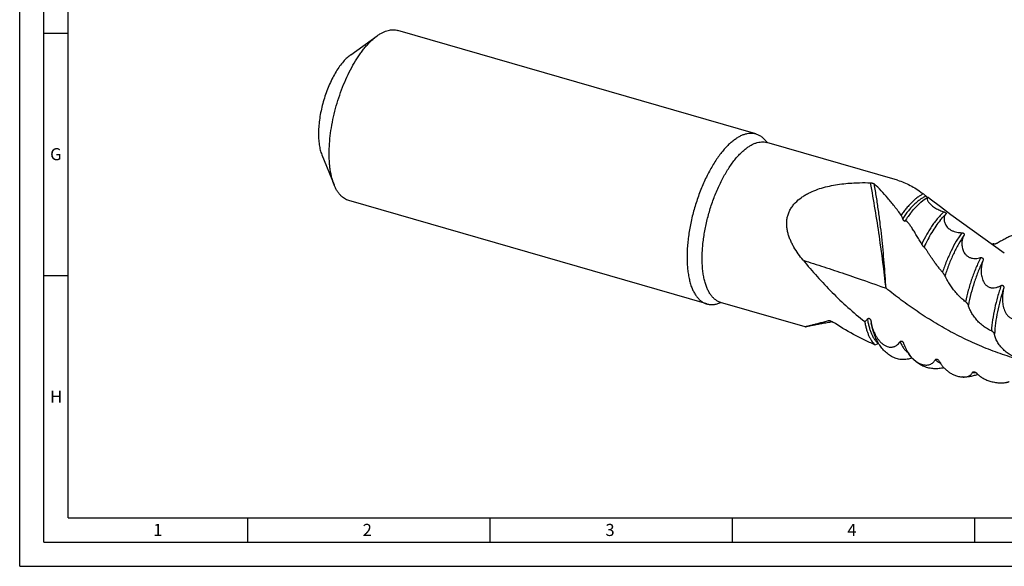
# Model space of a CAD drawing. Units: millimetres. Extents: x 0 to 594, y 0 to 420.
# Drawn here: x 0 to 203, y 0 to 113 of the extents above; entities that cross this region are included whole.
import ezdxf

# ---------------------------------------------------------------- set-up
doc = ezdxf.new("R2010")
doc.units = ezdxf.units.MM
doc.header["$LTSCALE"] = 32.67
doc.layers.add('608005716-000_CL', color=7, linetype='CONTINUOUS')
doc.layers.add('608133770-000-00-ED1_FORMAT', color=7, linetype='CONTINUOUS')
doc.styles.get("Standard").update_dxf_attribs({"font": 'TXT.SHX', "width": 0.7})

msp = doc.modelspace()

# ---------------------------------------------------------------- linework, layer by layer
at = {"layer": '608005716-000_CL', "color": 7, "linetype": 'CONTINUOUS'}
for p, q in [((151.9017, 89.2086), (78.0534, 110.5268)), ((68.3016, 105.5046), (73.7815, 109.4234)), ((181.14, 79.6279), (154.1672, 87.4143)), ((154.1744, 87.4303), (154.1891, 87.4084)), ((154.1744, 87.4303), (154.1889, 87.408)), ((62.3497, 84.8867), (64.8981, 78.6504)), ((141.773, 54.122), (67.9247, 75.4401)), ((186.2349, 76.9741), (186.4383, 76.8162)), ((162.082, 49.3996), (144.6462, 54.4329)), ((144.6518, 54.419), (144.667, 54.4257)), ((144.6519, 54.42), (144.6672, 54.4268)), ((166.9243, 50.6743), (166.9252, 50.6745)), ((175.6817, 50.4642), (175.6859, 50.4382))]:
    msp.add_line(p, q, dxfattribs=at)
msp.add_lwpolyline([(203.1759, 64.5936), (200.9607, 66.1475), (198.7362, 67.7268), (196.5274, 69.3143), (194.3332, 70.9105), (192.1549, 72.5145), (189.9957, 74.1238), (187.8566, 75.7375), (187.4528, 76.0444)], dxfattribs=at)
for centre, radius, start, end in [((172.831, 58.565), 22.7655, 52.640834, 53.293519), ((184.788, 51.8278), 9.2076, 188.680443, 190.259023), ((175.4692, 49.3638), 3.8132, 285.332832, 296.166143), ((181.0932, 45.4136), 1.4432, 17.285603, 24.433796)]:
    msp.add_arc(centre, radius, start, end, dxfattribs=at)
at = {"layer": '608005716-000_CL', "color": 9, "linetype": 'CONTINUOUS'}
msp.add_arc((145.5392, 57.5262), 3.2197, 252.346878, 253.897939, dxfattribs=at)
at = {"layer": '608005716-000_CL', "color": 7, "linetype": 'CONTINUOUS'}
for points, knots in [([(73.7815, 109.4234), (73.966, 109.5553), (74.3336, 109.7992), (74.8966, 110.1103), (75.4527, 110.3545), (75.9999, 110.5306), (76.536, 110.6377), (77.0591, 110.6749), (77.5667, 110.6419), (77.8945, 110.5726), (78.0534, 110.5268)], [0, 0, 0, 0, 0.14906003, 0.2896489, 0.42225876, 0.54761465, 0.66669698, 0.78075374, 0.89128648, 1, 1, 1, 1]), ([(64.8981, 78.6504), (64.805, 78.8782), (64.6313, 79.3542), (64.4123, 80.104), (64.2285, 80.9065), (64.0806, 81.7584), (63.9692, 82.6562), (63.8681, 83.9331), (63.8401, 85.6195), (63.9552, 87.7271), (64.2167, 89.9206), (64.6204, 92.1641), (65.1599, 94.4212), (65.8263, 96.655), (66.6089, 98.8292), (67.4947, 100.9083), (68.4694, 102.8584), (69.3559, 104.373), (70.0989, 105.492), (70.6593, 106.2668), (71.2292, 106.9872), (71.8064, 107.6502), (72.3884, 108.2532), (72.7885, 108.6231), (72.9891, 108.7968)], [0, 0, 0, 0, 0.02265886, 0.04662321, 0.07188831, 0.09843031, 0.12620904, 0.15517048, 0.21635588, 0.28135627, 0.34940426, 0.41964343, 0.49115742, 0.56299633, 0.63420186, 0.70383214, 0.77098715, 0.83483585, 0.86529251, 0.89465848, 0.92286389, 0.94985031, 0.97557223, 1, 1, 1, 1]), ([(72.9891, 108.7968), (73.0546, 108.8535), (73.3115, 109.0713), (73.578, 109.2779), (73.7815, 109.4234)], [0, 0, 0, 0, 0.25725333, 1, 1, 1, 1]), ([(67.7707, 105.0848), (67.495, 104.846), (66.9487, 104.3059), (66.1838, 103.3776), (65.4444, 102.3052), (64.7425, 101.1061), (64.0894, 99.7995), (63.4959, 98.4065), (62.9716, 96.9498), (62.5251, 95.4532), (62.1637, 93.9409), (61.8932, 92.4377), (61.718, 90.9682), (61.6409, 89.556), (61.663, 88.2241), (61.784, 86.9937), (62.0019, 85.8845), (62.2215, 85.2006), (62.3497, 84.8867)], [0, 0, 0, 0, 0.0501346, 0.10531693, 0.16513388, 0.22898934, 0.29615147, 0.36578912, 0.43700219, 0.50884871, 0.58037028, 0.65061688, 0.71867207, 0.78367934, 0.8448712, 0.90160327, 0.9533973, 1, 1, 1, 1]), ([(68.3016, 105.5047), (68.2571, 105.4728), (68.0752, 105.3392), (67.8998, 105.1967), (67.7707, 105.0848)], [0, 0, 0, 0, 0.2428162, 1, 1, 1, 1]), ([(146.8373, 87.4786), (146.5863, 87.2612), (146.0858, 86.7909), (145.3643, 86.0127), (144.652, 85.1436), (143.9536, 84.1893), (143.2734, 83.1558), (142.6157, 82.0494), (141.9847, 80.8773), (141.1759, 79.2193), (140.2611, 77.0347), (139.3382, 74.306), (138.6019, 71.5115), (138.1553, 69.1659), (137.9086, 67.313), (137.7817, 65.963), (137.7122, 64.6492), (137.7004, 63.3799), (137.7464, 62.1631), (137.8499, 61.0065), (138.0103, 59.9172), (138.2265, 58.9021), (138.4974, 57.9675), (138.8213, 57.1191), (139.1965, 56.3622), (139.6211, 55.7013), (140.0931, 55.1408), (140.6103, 54.685), (141.1696, 54.3378), (141.5703, 54.1805), (141.773, 54.122)], [0, 0, 0, 0, 0.02682902, 0.0554065, 0.08567266, 0.11753678, 0.15088372, 0.18557761, 0.22146545, 0.25838004, 0.3345528, 0.41258393, 0.49087071, 0.56780014, 0.60527171, 0.64182819, 0.67729483, 0.71150936, 0.74432471, 0.77561218, 0.80526517, 0.83320369, 0.85937996, 0.88378561, 0.9064605, 0.92750366, 0.94708527, 0.96545739, 0.9829579, 1, 1, 1, 1]), ([(146.8373, 87.4786), (147.0539, 87.6662), (147.4861, 88.0148), (148.153, 88.4673), (148.8135, 88.8298), (149.4645, 89.0999), (150.1028, 89.2759), (150.725, 89.356), (151.3274, 89.3392), (151.715, 89.2625), (151.9017, 89.2086)], [0, 0, 0, 0, 0.15421284, 0.29850018, 0.43322157, 0.55904344, 0.67699796, 0.78852114, 0.89545794, 1, 1, 1, 1]), ([(151.9017, 89.2086), (152.0111, 89.177), (152.2278, 89.1025), (152.542, 88.9583), (152.8455, 88.7816), (153.2406, 88.4994), (153.706, 88.0614), (154.024, 87.6517), (154.1744, 87.4303)], [0, 0, 0, 0, 0.11606877, 0.23306788, 0.35189907, 0.47340981, 0.72726027, 1, 1, 1, 1]), ([(154.1672, 87.4143), (154.1465, 87.4203), (154.1151, 87.4314), (154.0855, 87.4464), (154.0755, 87.4524)], [0, 0, 0, 0, 0.64887836, 1, 1, 1, 1]), ([(181.14, 79.6279), (181.5869, 79.4989), (182.4744, 79.192), (183.7661, 78.5922), (185.0277, 77.8526), (185.8351, 77.2803), (186.2349, 76.9741)], [0, 0, 0, 0, 0.24157417, 0.48664795, 0.73849845, 1, 1, 1, 1]), ([(67.9247, 75.4401), (67.7658, 75.486), (67.4516, 75.6021), (67.0045, 75.8446), (66.5817, 76.1549), (66.1851, 76.5313), (65.816, 76.9719), (65.4756, 77.4748), (65.165, 78.0381), (64.9839, 78.4404), (64.8981, 78.6504)], [0, 0, 0, 0, 0.10871345, 0.2192461, 0.33330278, 0.45238501, 0.57774077, 0.71035054, 0.850939, 1, 1, 1, 1]), ([(161.663, 63.1427), (161.3122, 63.5671), (160.6386, 64.4384), (159.8879, 65.593), (159.3636, 66.5592), (159.0155, 67.3056), (158.7206, 68.0741), (158.489, 68.8635), (158.332, 69.6708), (158.2622, 70.4903), (158.2914, 71.313), (158.429, 72.1258), (158.6783, 72.9134), (159.0357, 73.6604), (159.4907, 74.3553), (160.2087, 75.2035), (161.063, 75.929), (161.9974, 76.5392), (162.9789, 77.0821), (164.2697, 77.6425), (165.8787, 78.1584), (167.5262, 78.5452), (169.1976, 78.8231), (170.8833, 79.0077), (172.0122, 79.0767), (172.5772, 79.0994)], [0, 0, 0, 0, 0.06191342, 0.12373497, 0.15461629, 0.18546952, 0.21629364, 0.24708968, 0.27786257, 0.30862252, 0.33938753, 0.37018273, 0.40103752, 0.4319783, 0.46302197, 0.49417313, 0.55669783, 0.58812068, 0.61960983, 0.68272011, 0.7459951, 0.80938632, 0.8728634, 0.936406, 1, 1, 1, 1]), ([(172.5772, 79.0994), (172.8272, 79.1094), (173.8278, 79.14), (174.8294, 79.1353), (175.5799, 79.1146)], [0, 0, 0, 0, 0.24992619, 1, 1, 1, 1]), ([(175.5799, 79.1146), (175.663, 79.1123), (175.822, 79.0937), (176.0398, 79.0337), (176.2201, 78.9523), (176.32, 78.8822), (176.3602, 78.8447)], [0, 0, 0, 0, 0.29662298, 0.56863051, 0.80356607, 1, 1, 1, 1]), ([(181.9192, 72.4317), (181.4566, 73.0456), (180.5428, 74.2313), (179.1556, 75.919), (177.7786, 77.4568), (176.8341, 78.4024), (176.3602, 78.8447)], [0, 0, 0, 0, 0.27143249, 0.52846116, 0.77114685, 1, 1, 1, 1]), ([(186.4383, 76.8162), (186.2456, 76.7194), (185.8575, 76.4996), (185.2882, 76.1102), (184.7165, 75.6527), (184.1447, 75.1293), (183.5754, 74.5421), (183.0111, 73.8938), (182.4541, 73.1873), (182.0965, 72.6894), (181.9192, 72.4317)], [0, 0, 0, 0, 0.10177992, 0.21009059, 0.32514498, 0.44700892, 0.57562709, 0.71084125, 0.8524047, 1, 1, 1, 1]), ([(184.0127, 73.0668), (184.2582, 73.3688), (184.7594, 73.9487), (185.8067, 75.0053), (186.6691, 75.6971), (187.2747, 76.0895)], [0, 0, 0, 0, 0.26164543, 0.51482275, 1, 1, 1, 1]), ([(186.6453, 76.66), (186.6787, 76.6346), (186.8077, 76.5352), (186.9353, 76.434), (187.0289, 76.3574)], [0, 0, 0, 0, 0.25760283, 1, 1, 1, 1]), ([(187.0289, 76.3574), (187.0844, 76.3119), (187.1941, 76.2224), (187.3061, 76.1355), (187.3627, 76.0946)], [0, 0, 0, 0, 0.50673875, 1, 1, 1, 1]), ([(187.2747, 76.0895), (187.2678, 76.085), (187.2546, 76.0731), (187.2394, 76.0492), (187.2281, 76.0188), (187.221, 75.982), (187.2182, 75.9386), (187.2209, 75.8671), (187.2394, 75.7598), (187.2851, 75.6108), (187.3616, 75.4331), (187.4768, 75.2258), (187.6415, 74.9883), (187.869, 74.7224), (188.1716, 74.4359), (188.5499, 74.1464), (189.1239, 73.7894), (189.8532, 73.4445), (190.4394, 73.2146), (190.7106, 73.1085)], [0, 0, 0, 0, 0.00510444, 0.01078076, 0.01732885, 0.02496451, 0.03384405, 0.04408953, 0.06907401, 0.10075204, 0.14005628, 0.18820769, 0.24685437, 0.31807541, 0.40377212, 0.50346783, 0.61144172, 0.82028477, 1, 1, 1, 1]), ([(187.4528, 76.0444), (187.4358, 76.0573), (187.4036, 76.0789), (187.3551, 76.0998), (187.317, 76.1041), (187.2911, 76.0983), (187.2799, 76.0928), (187.2747, 76.0895)], [0, 0, 0, 0, 0.32900995, 0.59415304, 0.80898898, 0.90549458, 1, 1, 1, 1]), ([(182.2046, 71.7335), (182.1824, 71.7922), (182.0917, 72.0267), (181.9948, 72.2588), (181.9192, 72.4317)], [0, 0, 0, 0, 0.249779, 1, 1, 1, 1]), ([(182.643, 71.1647), (182.6386, 71.1603), (182.6268, 71.1533), (182.605, 71.1533), (182.5814, 71.1617), (182.5556, 71.1771), (182.5279, 71.1991), (182.4986, 71.2272), (182.4683, 71.2609), (182.4255, 71.3144), (182.3722, 71.3919), (182.3114, 71.4962), (182.2542, 71.6111), (182.2203, 71.692), (182.2046, 71.7335)], [0, 0, 0, 0, 0.02470173, 0.05113807, 0.08332796, 0.12270881, 0.16938197, 0.2229265, 0.28274279, 0.34818996, 0.49344338, 0.65391019, 0.8247176, 1, 1, 1, 1]), ([(186.1336, 66.4666), (186.0504, 66.6154), (185.8795, 66.914), (185.6166, 67.3605), (185.3491, 67.8064), (185.0819, 68.2464), (184.8188, 68.6752), (184.5627, 69.0878), (184.3156, 69.4796), (184.0789, 69.8458), (183.8537, 70.1816), (183.6408, 70.4821), (183.4685, 70.7058), (183.336, 70.8615), (183.2436, 70.9612), (183.1547, 71.0472), (183.0695, 71.1186), (182.9994, 71.1665), (182.9451, 71.1956), (182.8956, 71.2172), (182.8354, 71.2339), (182.7639, 71.2341), (182.6972, 71.211), (182.66, 71.1818), (182.643, 71.1647)], [0, 0, 0, 0, 0.08440463, 0.1703792, 0.25662465, 0.34195437, 0.42531276, 0.50576811, 0.58248895, 0.65471179, 0.72170659, 0.78274422, 0.83707584, 0.86149318, 0.88395439, 0.90438005, 0.92271474, 0.9389523, 0.94631218, 0.95319433, 0.96568279, 0.97698978, 0.98804426, 1, 1, 1, 1]), ([(189.9427, 71.355), (190.0312, 71.4638), (190.3833, 71.8874), (190.7546, 72.2954), (191.0426, 72.5882)], [0, 0, 0, 0, 0.25451011, 1, 1, 1, 1]), ([(190.7106, 73.1085), (190.7498, 73.0932), (190.8331, 73.0557), (190.9518, 72.9876), (191.0426, 72.9211), (191.0989, 72.8681), (191.1277, 72.8357), (191.1482, 72.807), (191.1649, 72.7758), (191.1733, 72.7463), (191.1715, 72.7201), (191.1648, 72.6981), (191.1545, 72.6841), (191.1464, 72.6763)], [0, 0, 0, 0, 0.18576587, 0.40253508, 0.60300641, 0.68053084, 0.7432652, 0.79404767, 0.8355764, 0.89945383, 0.92582148, 0.95055579, 1, 1, 1, 1]), ([(191.0426, 72.5882), (191.004, 72.5489), (190.9323, 72.4568), (190.8487, 72.2926), (190.7864, 72.0974), (190.7485, 71.8719), (190.7389, 71.6167), (190.7631, 71.3322), (190.8291, 71.0193), (190.948, 70.6794), (191.1357, 70.3164), (191.4131, 69.9407), (191.7259, 69.6469), (192.0307, 69.4325), (192.3755, 69.2361), (192.8337, 69.0519), (193.5442, 68.8782), (194.0737, 68.8285), (194.4116, 68.8133)], [0, 0, 0, 0, 0.02680538, 0.05637991, 0.08935074, 0.12621004, 0.16740699, 0.21343285, 0.26491845, 0.32276161, 0.38827794, 0.46324157, 0.54914804, 0.59598611, 0.64449739, 0.74217026, 0.83527375, 1, 1, 1, 1]), ([(191.1323, 72.6647), (191.1244, 72.6591), (191.0928, 72.6357), (191.0634, 72.6093), (191.0426, 72.5882)], [0, 0, 0, 0, 0.24587994, 1, 1, 1, 1]), ([(191.1464, 72.6763), (191.1453, 72.6753), (191.1408, 72.6711), (191.136, 72.6674), (191.1323, 72.6647)], [0, 0, 0, 0, 0.24376719, 1, 1, 1, 1]), ([(194.4116, 68.8133), (194.4565, 68.8113), (194.5533, 68.7968), (194.6902, 68.7431), (194.8016, 68.6594), (194.8687, 68.5647), (194.8965, 68.4763), (194.8976, 68.3966), (194.8799, 68.3244), (194.8586, 68.2806), (194.8461, 68.26)], [0, 0, 0, 0, 0.1577691, 0.34069003, 0.51031099, 0.63916744, 0.74125505, 0.83060821, 0.91531938, 1, 1, 1, 1]), ([(194.8461, 68.26), (194.7401, 68.0843), (194.611, 67.7898), (194.4962, 67.3668), (194.436, 67.011), (194.4084, 66.6289), (194.4189, 66.2223), (194.475, 65.794), (194.5874, 65.3477), (194.7719, 64.8903), (195.0002, 64.5196), (195.2391, 64.2401), (195.4546, 64.041), (195.7026, 63.8648), (195.9791, 63.7197), (196.2758, 63.6114), (196.6804, 63.5183), (197.1832, 63.4866), (197.7573, 63.5418), (198.1218, 63.6182), (198.2962, 63.6623)], [0, 0, 0, 0, 0.08148526, 0.12628952, 0.17393061, 0.22451966, 0.27819113, 0.33514828, 0.39572574, 0.46047935, 0.53027504, 0.56744638, 0.60621757, 0.6464907, 0.68790134, 0.7298266, 0.77156338, 0.85238252, 0.92856034, 1, 1, 1, 1]), ([(206.5708, 68.2754), (206.5651, 68.2999), (206.5497, 68.347), (206.5131, 68.411), (206.4644, 68.4655), (206.3817, 68.5269), (206.2777, 68.5659), (206.1618, 68.5857), (206.0229, 68.5943), (205.8268, 68.5793), (205.5691, 68.5276), (205.282, 68.4433), (204.9677, 68.3283), (204.6283, 68.1852), (204.2655, 68.0164), (203.8815, 67.8248), (203.3322, 67.5371), (202.6209, 67.1463), (202.0445, 66.8258), (201.7508, 66.6649)], [0, 0, 0, 0, 0.01395573, 0.02733902, 0.0406233, 0.05427871, 0.08418374, 0.10109371, 0.11952187, 0.16127529, 0.20985989, 0.2652605, 0.32726716, 0.39556241, 0.46975358, 0.54937175, 0.63384123, 0.81404435, 1, 1, 1, 1]), ([(186.6059, 65.8196), (186.6042, 65.8196), (186.6001, 65.8207), (186.5905, 65.8257), (186.5759, 65.8373), (186.5555, 65.8566), (186.5315, 65.8823), (186.5044, 65.9135), (186.4747, 65.9498), (186.4431, 65.9904), (186.3976, 66.0512), (186.3389, 66.1343), (186.2685, 66.2407), (186.1993, 66.3521), (186.1549, 66.4283), (186.1336, 66.4666)], [0, 0, 0, 0, 0.00637326, 0.01515565, 0.04040102, 0.07548646, 0.1194119, 0.17108536, 0.22945914, 0.2935704, 0.36254681, 0.5119797, 0.67199274, 0.83690758, 1, 1, 1, 1]), ([(187.1046, 65.2437), (187.0512, 65.3229), (186.9742, 65.4353), (186.8721, 65.5735), (186.806, 65.657), (186.7467, 65.7246), (186.7005, 65.7694), (186.6666, 65.7955), (186.64, 65.8118), (186.6189, 65.8195), (186.6059, 65.8196)], [0, 0, 0, 0, 0.37075993, 0.52902158, 0.66725411, 0.78403333, 0.87819323, 0.91665759, 0.94949607, 1, 1, 1, 1]), ([(190.4194, 60.6434), (190.2599, 60.8336), (189.9357, 61.2247), (189.4565, 61.8285), (188.9864, 62.4518), (188.5393, 63.0765), (188.1243, 63.6842), (187.7475, 64.2564), (187.4596, 64.7025), (187.2498, 65.0254), (187.1518, 65.1735), (187.1046, 65.2437)], [0, 0, 0, 0, 0.1312282, 0.26855991, 0.40743288, 0.54391814, 0.67462292, 0.79642461, 0.90611538, 0.95529488, 1, 1, 1, 1]), ([(201.0877, 66.4277), (201.0856, 66.4325), (201.08, 66.4418), (201.0633, 66.4584), (201.032, 66.4739), (200.9842, 66.4837), (200.9241, 66.4863), (200.852, 66.4816), (200.7683, 66.4695), (200.6734, 66.45), (200.6068, 66.4332), (200.5718, 66.4236)], [0, 0, 0, 0, 0.02896128, 0.05939909, 0.12971991, 0.21854172, 0.32904005, 0.4624068, 0.61889055, 0.79825622, 1, 1, 1, 1]), ([(201.7508, 66.6649), (201.6739, 66.6228), (201.5587, 66.5671), (201.4081, 66.5046), (201.3229, 66.4731), (201.2614, 66.4527), (201.2214, 66.4406), (201.1859, 66.4312), (201.1553, 66.4244), (201.1299, 66.4203), (201.1122, 66.4192), (201.101, 66.4202), (201.0936, 66.4218), (201.0889, 66.425), (201.0877, 66.4277)], [0, 0, 0, 0, 0.36823019, 0.53662882, 0.68487893, 0.75006234, 0.80865527, 0.86020516, 0.90425407, 0.9403447, 0.96808271, 0.97878856, 0.98746995, 1, 1, 1, 1]), ([(161.663, 63.1427), (162.6059, 62.0018), (164.5467, 59.742), (167.6219, 56.4741), (170.8885, 53.3523), (173.194, 51.4006), (174.3791, 50.4636)], [0, 0, 0, 0, 0.24683532, 0.49663389, 0.74804784, 1, 1, 1, 1]), ([(198.2962, 63.6623), (198.3415, 63.6737), (198.4146, 63.6826), (198.5135, 63.6707), (198.5886, 63.6464), (198.6557, 63.6074), (198.7096, 63.5582), (198.7494, 63.5041), (198.7855, 63.4319), (198.8088, 63.3396), (198.812, 63.1956), (198.7866, 63.091), (198.7619, 63.0258)], [0, 0, 0, 0, 0.13934029, 0.21596682, 0.29545697, 0.37327455, 0.44548196, 0.51148885, 0.57257238, 0.68526782, 0.79180557, 1, 1, 1, 1]), ([(198.7619, 63.0258), (198.6597, 62.7558), (198.4948, 62.1764), (198.3969, 61.4165), (198.3873, 60.7723), (198.4216, 60.2658), (198.5047, 59.7484), (198.6468, 59.2264), (198.8254, 58.7993), (199.0141, 58.4708), (199.1839, 58.2326), (199.3836, 58.0105), (199.6154, 57.8124), (199.8788, 57.6475), (200.1692, 57.525), (200.4775, 57.4503), (200.8952, 57.4145), (201.3104, 57.462), (201.7049, 57.566), (202.0773, 57.6962), (202.3439, 57.8196), (202.5154, 57.9092)], [0, 0, 0, 0, 0.10002697, 0.20777029, 0.26449353, 0.3230578, 0.38346684, 0.44577821, 0.51014003, 0.54320582, 0.57691248, 0.61131186, 0.64643318, 0.68223883, 0.71857432, 0.75516316, 0.79167979, 0.8634025, 0.89848223, 0.93294761, 1, 1, 1, 1]), ([(190.9412, 59.9512), (190.939, 59.9576), (190.9318, 59.9723), (190.9174, 59.9969), (190.8978, 60.0272), (190.8736, 60.0625), (190.8455, 60.1019), (190.8021, 60.161), (190.7419, 60.2404), (190.6647, 60.3399), (190.5572, 60.4757), (190.475, 60.5772), (190.4194, 60.6434)], [0, 0, 0, 0, 0.0232108, 0.05637614, 0.0983907, 0.14805004, 0.20419508, 0.26576266, 0.40143748, 0.54849391, 0.70123484, 1, 1, 1, 1]), ([(195.1834, 54.5671), (194.9287, 54.7562), (194.4177, 55.1734), (193.6929, 55.8733), (193.0091, 56.6438), (192.4893, 57.3181), (192.1122, 57.8579), (191.8572, 58.2468), (191.6277, 58.619), (191.4257, 58.9672), (191.2537, 59.2826), (191.1319, 59.5213), (191.0521, 59.6881), (191.0054, 59.7909), (190.9689, 59.8767), (190.949, 59.9284), (190.9412, 59.9512)], [0, 0, 0, 0, 0.13749449, 0.28539218, 0.4361722, 0.58348819, 0.65402926, 0.72147447, 0.78496559, 0.84350284, 0.89588191, 0.94063267, 0.95960807, 0.97599499, 0.98954113, 1, 1, 1, 1]), ([(202.5154, 57.9092), (202.537, 57.9205), (202.5825, 57.9407), (202.656, 57.9604), (202.7345, 57.9654), (202.8132, 57.951), (202.8844, 57.9161), (202.942, 57.8658), (202.9854, 57.807), (203.0267, 57.7241), (203.0555, 57.6147), (203.0647, 57.482), (203.0551, 57.3506), (203.0386, 57.2645), (203.0283, 57.2219)], [0, 0, 0, 0, 0.06461816, 0.13135346, 0.20044907, 0.27105367, 0.3408137, 0.40773284, 0.47160903, 0.5331663, 0.6519768, 0.7683313, 0.88403119, 1, 1, 1, 1]), ([(203.0283, 57.2219), (202.9442, 56.8771), (202.8194, 56.1603), (202.7774, 55.243), (202.8198, 54.4897), (202.8961, 53.9143), (203.0231, 53.339), (203.2103, 52.7717), (203.471, 52.2251), (203.7652, 51.8064), (204.0566, 51.516), (204.3061, 51.3282), (204.5845, 51.1814), (204.8863, 51.0853), (205.2016, 51.045), (205.5194, 51.0587), (205.8307, 51.1195), (206.2293, 51.2508), (206.6938, 51.4881), (207.0332, 51.7261), (207.1954, 51.8522)], [0, 0, 0, 0, 0.11232148, 0.22948405, 0.28970465, 0.3508865, 0.41295476, 0.47584772, 0.53952399, 0.60397429, 0.63656233, 0.66937848, 0.70242229, 0.73566758, 0.76905148, 0.80248066, 0.83585905, 0.86911277, 0.93500184, 1, 1, 1, 1]), ([(141.773, 54.122), (141.8827, 54.0903), (142.1064, 54.0377), (142.4501, 53.9923), (142.802, 53.9802), (143.2881, 54.009), (143.9172, 54.1327), (144.4059, 54.3111), (144.6518, 54.419)], [0, 0, 0, 0, 0.11602901, 0.2329929, 0.35179747, 0.47329412, 0.72716411, 1, 1, 1, 1]), ([(144.5601, 54.4505), (144.5566, 54.4501), (144.5534, 54.4498), (144.5451, 54.4494), (144.5534, 54.4494), (144.5575, 54.4491), (144.5673, 54.4485), (144.5809, 54.447), (144.6004, 54.4439), (144.6225, 54.4393), (144.6381, 54.4352), (144.6462, 54.4329)], [0, 0, 0, 0, 0.09404843, 0.11398262, 0.15987471, 0.20380086, 0.25968715, 0.40142136, 0.57567108, 0.77687656, 1, 1, 1, 1]), ([(195.7665, 53.8664), (195.7652, 53.8772), (195.7595, 53.9007), (195.745, 53.9372), (195.7246, 53.9776), (195.6887, 54.0379), (195.6329, 54.1172), (195.555, 54.2134), (195.4679, 54.3102), (195.3753, 54.4037), (195.2808, 54.4902), (195.2158, 54.5431), (195.1834, 54.5671)], [0, 0, 0, 0, 0.03536978, 0.07803177, 0.12732107, 0.18233422, 0.30580038, 0.44166705, 0.58420514, 0.72834794, 0.86896883, 1, 1, 1, 1]), ([(200.5117, 48.5598), (200.3724, 48.6132), (200.0905, 48.7356), (199.5243, 49.0356), (198.829, 49.5071), (198.0547, 50.1842), (197.3563, 50.9427), (196.848, 51.617), (196.4965, 52.1615), (196.2699, 52.554), (196.0791, 52.9289), (195.949, 53.2282), (195.8676, 53.4513), (195.8207, 53.6012), (195.7864, 53.7381), (195.7713, 53.8254), (195.7665, 53.8664)], [0, 0, 0, 0, 0.06094169, 0.12535896, 0.26150375, 0.40290508, 0.54462437, 0.68190389, 0.74723475, 0.80925406, 0.86692495, 0.91897126, 0.94242136, 0.96387817, 0.98313354, 1, 1, 1, 1]), ([(174.3791, 50.4636), (174.4311, 50.5043), (174.6341, 50.6744), (174.8164, 50.8683), (174.9427, 51.0216)], [0, 0, 0, 0, 0.24972726, 1, 1, 1, 1]), ([(174.9427, 51.0216), (174.9583, 51.0406), (174.9925, 51.0764), (175.0529, 51.1201), (175.1223, 51.1486), (175.1974, 51.1565), (175.2718, 51.1424), (175.3402, 51.1101), (175.4007, 51.0649), (175.4712, 50.9932), (175.5421, 50.8891), (175.6058, 50.753), (175.6523, 50.6106), (175.6734, 50.5132), (175.6817, 50.4642)], [0, 0, 0, 0, 0.06181531, 0.12369299, 0.18570767, 0.24795719, 0.31050592, 0.3733064, 0.43623964, 0.49920122, 0.62484826, 0.7502644, 0.8753329, 1, 1, 1, 1]), ([(162.082, 49.3996), (162.0817, 49.3997), (162.0809, 49.3999), (162.0813, 49.4012), (162.0827, 49.402), (162.0849, 49.4033), (162.0881, 49.4047), (162.0922, 49.4063), (162.0973, 49.4082), (162.106, 49.4112), (162.1191, 49.4155), (162.1376, 49.4211), (162.1595, 49.4276), (162.1849, 49.4349), (162.2135, 49.443), (162.258, 49.4554), (162.353, 49.4813), (162.5111, 49.5235), (162.731, 49.5815), (162.9877, 49.6487), (163.2772, 49.7244), (163.5962, 49.8076), (163.9416, 49.8976), (164.3111, 49.9939), (164.7023, 50.0959), (165.2626, 50.2419), (166.0054, 50.4355), (166.6111, 50.593), (166.9243, 50.6743)], [0, 0, 0, 0, 0.00020634, 0.00036062, 0.0006658, 0.0011626, 0.00185623, 0.00274639, 0.00383136, 0.00510892, 0.00823171, 0.01209369, 0.01667297, 0.02194856, 0.02789985, 0.03450616, 0.04960442, 0.08683031, 0.13253294, 0.18576872, 0.2457278, 0.31171654, 0.38314307, 0.45949608, 0.54033334, 0.62527589, 0.80617904, 1, 1, 1, 1]), ([(167.756, 50.4087), (167.3678, 50.3456), (166.6132, 50.2206), (165.6877, 50.0611), (164.9886, 49.937), (164.5052, 49.8497), (164.0566, 49.7672), (163.6477, 49.6909), (163.2829, 49.6219), (162.9659, 49.5614), (162.7326, 49.5166), (162.5714, 49.4856), (162.4696, 49.4662), (162.3804, 49.4493), (162.3036, 49.4349), (162.239, 49.423), (162.1862, 49.4136), (162.1493, 49.4073), (162.1255, 49.4036), (162.1118, 49.4017), (162.1007, 49.4003), (162.0922, 49.3994), (162.0863, 49.3992), (162.0831, 49.3993), (162.082, 49.3996)], [0, 0, 0, 0, 0.20472968, 0.39812942, 0.48881286, 0.57434513, 0.65379653, 0.72624829, 0.79087234, 0.84701412, 0.89425987, 0.91449164, 0.93246584, 0.94820517, 0.96174486, 0.97313148, 0.98242191, 0.98967949, 0.99256791, 0.9949749, 0.99691008, 0.99838386, 0.99940809, 1, 1, 1, 1]), ([(166.9252, 50.6745), (166.953, 50.6817), (167.0154, 50.6878), (167.1145, 50.6796), (167.2226, 50.6566), (167.3767, 50.6079), (167.5703, 50.5211), (167.7185, 50.4339), (167.7912, 50.3861)], [0, 0, 0, 0, 0.09241443, 0.19976885, 0.31918824, 0.44746644, 0.71975372, 1, 1, 1, 1]), ([(176.4775, 45.6863), (175.7229, 46.0119), (174.227, 46.6982), (171.2954, 48.2054), (169.1706, 49.4797), (167.7912, 50.3861)], [0, 0, 0, 0, 0.24938961, 0.49917824, 1, 1, 1, 1]), ([(174.3791, 50.4636), (174.4229, 50.2013), (174.5209, 49.6917), (174.7049, 48.9557), (174.9217, 48.2699), (175.1702, 47.6373), (175.4499, 47.06), (175.8505, 46.3878), (176.2117, 45.9407), (176.4775, 45.6863)], [0, 0, 0, 0, 0.15050491, 0.29359979, 0.42918593, 0.55727739, 0.67802638, 0.79174615, 1, 1, 1, 1]), ([(180.1623, 43.1628), (179.8471, 43.324), (179.244, 43.6974), (178.4403, 44.3878), (177.7456, 45.1826), (177.1578, 46.0607), (176.6691, 47.0081), (176.2704, 48.0162), (175.9536, 49.0804), (175.7954, 49.8137), (175.7276, 50.1879)], [0, 0, 0, 0, 0.1233843, 0.24597097, 0.36799685, 0.4901441, 0.61339516, 0.73882775, 0.86742796, 1, 1, 1, 1]), ([(175.7276, 50.1879), (175.7966, 49.8071), (175.9819, 49.056), (176.3356, 48.1568), (176.6948, 47.4777), (177.0045, 46.9922), (177.3577, 46.5355), (177.7581, 46.1157), (178.2099, 45.7448), (178.7158, 45.4425), (179.1809, 45.2728), (179.5686, 45.2066), (179.8611, 45.1962), (180.1484, 45.2274), (180.4234, 45.2993), (180.6808, 45.4081), (180.9948, 45.5942), (181.3375, 45.8927), (181.5609, 46.176), (181.662, 46.324)], [0, 0, 0, 0, 0.12665597, 0.25241341, 0.31513225, 0.37784154, 0.44067086, 0.50377845, 0.5673288, 0.63140864, 0.69580755, 0.72795891, 0.75983711, 0.79127778, 0.8221793, 0.85253824, 0.88244228, 0.94134093, 1, 1, 1, 1]), ([(201.1633, 47.8876), (201.1605, 47.9187), (201.1407, 47.9851), (201.0885, 48.0815), (201.0162, 48.1796), (200.929, 48.2748), (200.8315, 48.3638), (200.7277, 48.4434), (200.6215, 48.5102), (200.5481, 48.5458), (200.5117, 48.5598)], [0, 0, 0, 0, 0.09675678, 0.21150034, 0.33892773, 0.47376054, 0.61145226, 0.74791627, 0.87901375, 1, 1, 1, 1]), ([(206.4485, 42.9382), (206.1445, 42.9635), (205.6829, 43.0594), (205.0876, 43.2762), (204.4808, 43.5621), (203.7558, 44.0245), (202.9711, 44.7043), (202.398, 45.3519), (202, 45.9016), (201.7397, 46.3171), (201.5196, 46.7315), (201.345, 47.1356), (201.2389, 47.4641), (201.1848, 47.7125), (201.1684, 47.8305), (201.1633, 47.8876)], [0, 0, 0, 0, 0.11915918, 0.18234905, 0.24731804, 0.38086013, 0.51675152, 0.65170514, 0.71764754, 0.78171179, 0.84308792, 0.90076146, 0.95350169, 0.97761347, 1, 1, 1, 1]), ([(177.234, 45.9737), (177.2269, 45.9716), (177.1985, 45.9626), (177.1708, 45.9512), (177.1507, 45.9414)], [0, 0, 0, 0, 0.2507659, 1, 1, 1, 1]), ([(181.662, 46.324), (181.6843, 46.3568), (181.7255, 46.4025), (181.795, 46.4447), (181.8548, 46.4642), (181.9188, 46.4688), (181.9828, 46.4586), (182.0439, 46.4361), (182.1192, 46.3939), (182.2017, 46.3247), (182.2839, 46.2276), (182.3522, 46.1222), (182.39, 46.0481), (182.4071, 46.0106)], [0, 0, 0, 0, 0.11853002, 0.17927372, 0.2412801, 0.30457401, 0.36878627, 0.43337408, 0.49790951, 0.62582605, 0.75215068, 0.87684478, 1, 1, 1, 1]), ([(182.4712, 45.8424), (182.5847, 45.4794), (182.8638, 44.7711), (183.2462, 44.1123), (183.4617, 43.802)], [0, 0, 0, 0, 0.5016916, 1, 1, 1, 1]), ([(184.1159, 42.979), (183.9589, 42.9121), (183.6367, 42.7973), (183.1373, 42.6832), (182.6289, 42.6265), (181.9486, 42.6258), (181.1039, 42.7617), (180.465, 43.0081), (180.1624, 43.1628)], [0, 0, 0, 0, 0.1254882, 0.25076248, 0.3758351, 0.50075138, 0.75009646, 1, 1, 1, 1]), ([(183.4617, 43.802), (183.6206, 43.5734), (183.9681, 43.1321), (184.5768, 42.5387), (185.1612, 42.1184), (185.6773, 41.8438), (186.0923, 41.6751), (186.528, 41.556), (186.9744, 41.4997), (187.4136, 41.5187), (187.823, 41.6182), (188.1826, 41.7912), (188.484, 42.0219), (188.73, 42.2936), (188.8628, 42.4947), (188.9222, 42.5982)], [0, 0, 0, 0, 0.12494314, 0.25131533, 0.38038111, 0.44636795, 0.51333514, 0.58099603, 0.64852246, 0.71444307, 0.77720635, 0.836237, 0.89223153, 0.94644084, 1, 1, 1, 1]), ([(190.7196, 40.9546), (190.3851, 40.8719), (189.7014, 40.7522), (188.6577, 40.7282), (187.6183, 40.8708), (186.6146, 41.1817), (185.6772, 41.6505), (184.8294, 42.2575), (184.0842, 42.9785), (183.6576, 43.5201), (183.4618, 43.802)], [0, 0, 0, 0, 0.12435281, 0.24949514, 0.37529831, 0.50131326, 0.62699295, 0.75194639, 0.87614365, 1, 1, 1, 1]), ([(188.9222, 42.5982), (188.935, 42.6205), (188.9667, 42.6635), (189.0334, 42.7137), (189.1187, 42.7407), (189.2124, 42.7393), (189.3046, 42.7144), (189.4174, 42.6604), (189.4921, 42.6039), (189.5374, 42.5629)], [0, 0, 0, 0, 0.10788423, 0.2218788, 0.34512254, 0.47645144, 0.61053484, 0.74333689, 1, 1, 1, 1]), ([(189.5374, 42.5629), (189.5894, 42.5158), (189.6814, 42.4133), (189.756, 42.2979), (189.7881, 42.2394)], [0, 0, 0, 0, 0.51245965, 1, 1, 1, 1]), ([(189.7881, 42.2394), (189.8996, 42.0356), (190.1458, 41.6398), (190.5797, 41.0888), (191.0767, 40.5843), (191.6372, 40.1305), (192.263, 39.7334), (192.9559, 39.4026), (193.5827, 39.1982), (194.1121, 39.0895), (194.3851, 39.0575), (194.5226, 39.0482)], [0, 0, 0, 0, 0.11736967, 0.23494341, 0.35361249, 0.47440871, 0.59851516, 0.72719319, 0.86137456, 0.93040954, 1, 1, 1, 1]), ([(194.5226, 39.0482), (194.6503, 39.0397), (194.9022, 39.0345), (195.2683, 39.0671), (195.6049, 39.1419), (195.9003, 39.2565), (196.1485, 39.4053), (196.3497, 39.5812), (196.5082, 39.7776), (196.59, 39.9201), (196.6253, 39.9926)], [0, 0, 0, 0, 0.15647297, 0.30729442, 0.44815532, 0.57653829, 0.69292015, 0.80004553, 0.90137313, 1, 1, 1, 1]), ([(197.7158, 39.5896), (197.4648, 39.4882), (196.9521, 39.3093), (196.1576, 39.1231), (195.3438, 39.0277), (194.7958, 39.0299), (194.5226, 39.0482)], [0, 0, 0, 0, 0.24874024, 0.49798286, 0.74834545, 1, 1, 1, 1]), ([(196.6253, 39.9926), (196.6358, 40.0144), (196.6673, 40.0578), (196.7425, 40.1037), (196.8409, 40.1224), (196.9116, 40.1171), (196.9479, 40.1111)], [0, 0, 0, 0, 0.19702772, 0.42659274, 0.70025239, 1, 1, 1, 1]), ([(196.9479, 40.1111), (197.0109, 40.1008), (197.1295, 40.0619), (197.2866, 39.9762), (197.4206, 39.8779), (197.4988, 39.8055), (197.5342, 39.7686)], [0, 0, 0, 0, 0.27804439, 0.53719385, 0.77720307, 1, 1, 1, 1]), ([(197.5342, 39.7686), (197.7168, 39.5787), (198.1184, 39.2214), (198.8044, 38.7693), (199.5777, 38.3969), (200.4371, 38.108), (201.2109, 37.9455), (201.8669, 37.8659), (202.3787, 37.8353), (202.8879, 37.8393), (203.3001, 37.8753), (203.607, 37.9274), (203.8117, 37.9755), (203.9941, 38.0329), (204.1059, 38.0792), (204.1573, 38.1039)], [0, 0, 0, 0, 0.11052098, 0.22448912, 0.34358463, 0.46954448, 0.60393224, 0.67445152, 0.74660488, 0.81883814, 0.887914, 0.91985544, 0.94934391, 0.97607245, 1, 1, 1, 1])]:
    msp.add_open_spline(points, degree=3, knots=knots, dxfattribs=at)
at = {"layer": '608005716-000_CL', "color": 9, "linetype": 'CONTINUOUS'}
for points, knots in [([(149.4067, 85.7881), (149.6103, 85.9644), (150.0166, 86.2921), (150.6434, 86.7175), (151.2643, 87.0582), (151.8763, 87.3121), (152.4762, 87.4775), (153.0611, 87.5529), (153.6274, 87.5371), (153.9917, 87.4649), (154.1672, 87.4143)], [0, 0, 0, 0, 0.15421284, 0.29850018, 0.43322157, 0.55904344, 0.67699796, 0.78852114, 0.89545794, 1, 1, 1, 1]), ([(144.5628, 54.4582), (144.3743, 54.5182), (144.002, 54.676), (143.4841, 55.0152), (143.0057, 55.4552), (142.5698, 55.992), (142.1782, 56.6219), (141.8329, 57.3409), (141.5355, 58.1444), (141.2878, 59.0276), (141.091, 59.9852), (140.9463, 61.0112), (140.8548, 62.0993), (140.8168, 63.2428), (140.8327, 64.4345), (140.9023, 65.667), (141.0253, 66.9326), (141.2615, 68.6681), (141.685, 70.8636), (142.3794, 73.4776), (143.2472, 76.0285), (144.1057, 78.0701), (144.864, 79.6192), (145.4552, 80.7142), (146.0712, 81.7478), (146.7081, 82.7134), (147.3618, 83.6051), (148.0284, 84.4173), (148.7036, 85.1449), (149.1718, 85.5847), (149.4067, 85.7881)], [0, 0, 0, 0, 0.01704472, 0.03460689, 0.05308598, 0.07280479, 0.09400151, 0.11683486, 0.14139501, 0.16771528, 0.19578255, 0.22554586, 0.25692314, 0.28980666, 0.32406731, 0.3595582, 0.39611773, 0.43357224, 0.51041335, 0.58855176, 0.66639194, 0.74235021, 0.77915474, 0.81493385, 0.8495226, 0.88277011, 0.91454239, 0.94472599, 0.97323149, 1, 1, 1, 1]), ([(178.772, 57.3456), (178.3815, 60.9353), (177.4449, 68.2124), (176.2488, 75.451), (175.5799, 79.1146)], [0, 0, 0, 0, 0.49228014, 1, 1, 1, 1]), ([(178.772, 57.3456), (178.7137, 58.2154), (178.5922, 59.9656), (178.3913, 62.6047), (178.161, 65.2711), (177.8915, 67.96), (177.5767, 70.6663), (177.2154, 73.3854), (176.8102, 76.1138), (176.5142, 77.9336), (176.3602, 78.8446)], [0, 0, 0, 0, 0.12083843, 0.24315389, 0.36685149, 0.4917654, 0.61769769, 0.74446802, 0.8719346, 1, 1, 1, 1]), ([(187.0289, 76.3574), (186.8237, 76.2671), (186.4094, 76.0551), (185.8019, 75.6646), (185.1906, 75.1932), (184.5789, 74.6435), (183.9699, 74.0185), (183.3667, 73.3214), (182.7725, 72.5559), (182.3926, 72.0144), (182.2046, 71.7335)], [0, 0, 0, 0, 0.09943173, 0.20595679, 0.31990774, 0.44140833, 0.57041253, 0.70673283, 0.85006238, 1, 1, 1, 1]), ([(184.0127, 73.0668), (183.7724, 72.7714), (183.2985, 72.1492), (182.8597, 71.5019), (182.643, 71.1647)], [0, 0, 0, 0, 0.4872126, 1, 1, 1, 1]), ([(190.7106, 73.1085), (190.5003, 72.915), (190.0814, 72.5011), (189.4762, 71.8252), (188.8789, 71.0798), (188.293, 70.2689), (187.7215, 69.3968), (186.9716, 68.1398), (186.4576, 67.1482), (186.1336, 66.4666)], [0, 0, 0, 0, 0.10571207, 0.21758125, 0.33538225, 0.45880034, 0.58744912, 0.72088075, 1, 1, 1, 1]), ([(189.9427, 71.355), (189.63, 70.9704), (189.0167, 70.1494), (188.1602, 68.8204), (187.3461, 67.3679), (186.8469, 66.3467), (186.6059, 65.8196)], [0, 0, 0, 0, 0.22948697, 0.47400949, 0.73160587, 1, 1, 1, 1]), ([(194.4116, 68.8133), (194.2126, 68.533), (193.8206, 67.9517), (193.0626, 66.716), (192.1733, 65.0458), (191.2225, 62.9054), (190.6735, 61.4097), (190.4194, 60.6434)], [0, 0, 0, 0, 0.11302852, 0.2304322, 0.47655939, 0.73453173, 1, 1, 1, 1]), ([(194.8461, 68.26), (194.4456, 67.6716), (193.6754, 66.4183), (192.644, 64.4058), (191.7172, 62.2354), (191.1857, 60.7239), (190.9412, 59.9512)], [0, 0, 0, 0, 0.23184001, 0.47850514, 0.73601803, 1, 1, 1, 1]), ([(161.663, 63.1427), (163.0996, 62.6855), (165.9671, 61.7573), (171.6781, 59.8477), (175.9401, 58.3591), (178.772, 57.3456)], [0, 0, 0, 0, 0.25036146, 0.50050361, 1, 1, 1, 1]), ([(198.2962, 63.6623), (197.9462, 62.9653), (197.2874, 61.5222), (196.4378, 59.2753), (195.724, 56.9479), (195.3459, 55.363), (195.1834, 54.5671)], [0, 0, 0, 0, 0.2427723, 0.49327595, 0.74717077, 1, 1, 1, 1]), ([(198.7619, 63.0258), (198.4199, 62.3176), (197.7782, 60.8561), (196.9561, 58.5879), (196.2734, 56.2497), (195.9173, 54.6619), (195.7665, 53.8664)], [0, 0, 0, 0, 0.24417572, 0.49515978, 0.74858485, 1, 1, 1, 1]), ([(207.1581, 42.388), (205.8484, 42.7359), (203.2498, 43.5118), (199.431, 44.9098), (195.7042, 46.5319), (192.0812, 48.3627), (188.571, 50.3822), (185.1803, 52.5667), (181.9131, 54.8886), (179.8063, 56.5171), (178.772, 57.3456)], [0, 0, 0, 0, 0.12577111, 0.25152603, 0.37722485, 0.50279014, 0.62808874, 0.75291915, 0.87700575, 1, 1, 1, 1]), ([(202.5154, 57.9092), (202.2441, 57.1407), (201.7514, 55.5869), (201.1654, 53.2302), (200.7408, 50.8858), (200.5673, 49.3267), (200.5117, 48.5598)], [0, 0, 0, 0, 0.25501647, 0.50963329, 0.75939136, 1, 1, 1, 1]), ([(203.0283, 57.2219), (202.7672, 56.4489), (202.2959, 54.8897), (201.7433, 52.5314), (201.3545, 50.1961), (201.206, 48.6474), (201.1633, 47.8876)], [0, 0, 0, 0, 0.25644731, 0.51153338, 0.76080199, 1, 1, 1, 1]), ([(174.9427, 51.0216), (174.9841, 50.7374), (175.0789, 50.1858), (175.2639, 49.3904), (175.487, 48.6524), (175.7472, 47.9755), (176.0434, 47.3628), (176.3744, 46.8172), (176.7388, 46.3415), (177.0104, 46.0653), (177.1507, 45.9414)], [0, 0, 0, 0, 0.15262275, 0.29723654, 0.43368874, 0.56196827, 0.68223981, 0.7948763, 0.90049564, 1, 1, 1, 1]), ([(181.662, 46.324), (181.7642, 46.0829), (181.9826, 45.6267), (182.3696, 45.0052), (182.801, 44.4773), (183.1262, 44.1822), (183.2942, 44.0541)], [0, 0, 0, 0, 0.27816297, 0.5360386, 0.77564042, 1, 1, 1, 1]), ([(188.9222, 42.5982), (189.0811, 42.4494), (189.4158, 42.1822), (189.7945, 41.9809), (189.9871, 41.9019)], [0, 0, 0, 0, 0.51113621, 1, 1, 1, 1]), ([(196.6253, 39.9926), (196.7367, 39.9753), (196.9638, 39.9522), (197.1921, 39.9525), (197.3069, 39.9583)], [0, 0, 0, 0, 0.49516787, 1, 1, 1, 1])]:
    msp.add_open_spline(points, degree=3, knots=knots, dxfattribs=at)
at = {"layer": '608133770-000-00-ED1_FORMAT', "color": 3, "linetype": 'CONTINUOUS'}
for p, q in [((0, 0), (0, 420)), ((5, 5), (5, 415)), ((5, 110), (10, 110)), ((5, 60), (10, 60)), ((47, 10), (47, 5)), ((97, 10), (97, 5)), ((147, 10), (147, 5)), ((197, 10), (197, 5)), ((5, 5), (589, 5)), ((0, 0), (594, 0))]:
    msp.add_line(p, q, dxfattribs=at)
at = {"layer": '608133770-000-00-ED1_FORMAT', "color": 7, "linetype": 'CONTINUOUS'}
for q in [(10, 410), (584, 10)]:
    msp.add_line((10, 10), q, dxfattribs=at)

# ---------------------------------------------------------------- texts
at = {"layer": '608133770-000-00-ED1_FORMAT', "color": 2, "linetype": 'CONTINUOUS', "char_height": 2.5, "attachment_point": 1, "line_spacing_factor": 0.9}
for s, insert, width in [('G', (6.2798, 86.25), 3.660714), ('H', (6.2798, 36.25), 3.660714), ('1', (27.5476, 8.75), 2.857143), ('2', (70.7798, 8.75), 3.660714), ('3', (120.869, 8.75), 3.392857), ('4', (170.7798, 8.75), 3.660714)]:
    msp.add_mtext(s, dxfattribs=dict(at, insert=insert, width=width))

doc.saveas('drawing.dxf')
